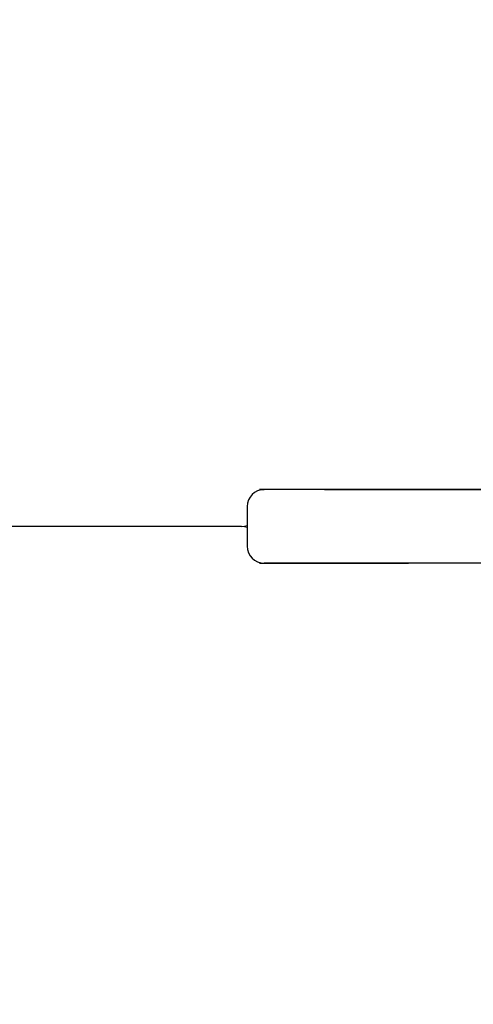
# Model space of a CAD drawing. Units: millimetres. Extents: x 295 to 1326, y 452 to 1509.
# Drawn here: x 987 to 995, y 902 to 919 of the extents above; entities that cross this region are included whole.
import ezdxf

# ---------------------------------------------------------------- set-up
doc = ezdxf.new("R2010")
doc.units = ezdxf.units.MM
doc.header["$LTSCALE"] = 100
doc.styles.add('SLDTEXTSTYLE0', font='TXT', dxfattribs={"width": 0.75})
doc.dimstyles.new('SLDDIMSTYLE4', dxfattribs={"dimtxt": 15.875, "dimasz": 8, "dimexe": 0, "dimexo": 0.0625, "dimgap": 3.96875, "dimtad": 2, "dimdec": 0, "dimrnd": 1e-09, "dimzin": 12, "dimdsep": 46, "dimtxsty": 'SLDTEXTSTYLE0', "dimblk1": 'DOT', "dimblk2": 'DOT', "dimsah": 1, "dimcen": 0.09, "dimse1": 1, "dimse2": 1, "dimadec": 0, "dimazin": 3, "dimtfac": 1, "dimtdec": 0, "dimtofl": 0, "dimtmove": 0, "dimatfit": 3, "dimldrblk": 'DOT', "dimfxl": 0, "dimfrac": 2, "dimtolj": 1, "dimtzin": 12, "dimarcsym": 0})

# ---------------------------------------------------------------- blocks, each defined once
blk = doc.blocks.new('_Dot')
at = {"color": 0, "linetype": 'ByBlock', "lineweight": -2}
blk.add_line((-0.5, 0), (-1, 0), dxfattribs=at)
at = {"color": 0, "linetype": 'ByBlock', "const_width": 0.5}
blk.add_lwpolyline([(-0.25, 0, 1), (0.25, 0, 1)], format="xyb", close=True, dxfattribs=at)
blk = doc.blocks.new('_D_7')
at = {"color": 7, "linetype": 'Continuous', "lineweight": 0}
blk.add_line((1110.999, 1488.083), (487.229, 1488.083), dxfattribs=at)
at = {"color": 7, "linetype": 'Continuous', "lineweight": 18, "xscale": 8, "yscale": 8, "rotation": 180.0000000000004}
blk.add_blockref('_Dot', (487.229, 1488.083), dxfattribs=at)
at = {"color": 7, "linetype": 'Continuous', "lineweight": 18, "xscale": 8, "yscale": 8}
blk.add_blockref('_Dot', (1110.999, 1488.083), dxfattribs=at)
at = {"color": 7, "linetype": 'Continuous', "lineweight": 18, "insert": (781.519, 1508.547), "char_height": 15.875, "attachment_point": 1, "style": 'SLDTEXTSTYLE0'}
blk.add_mtext('624', dxfattribs=at)

msp = doc.modelspace()

# ---------------------------------------------------------------- linework, layer by layer
at = {"color": 7, "linetype": 'Continuous', "lineweight": 25}
for p, q in [((995.627, 911.172), (991.488, 911.172)), ((991.488, 911.172), (991.567, 911.172)), ((991.597, 911.172), (991.567, 911.172)), ((992.635, 911.172), (994.785, 911.172)), ((991.267, 910.872), (991.267, 910.172)), ((990.86, 910.522), (938.315, 910.522)), ((991.166, 910.522), (990.86, 910.522)), ((991.166, 910.522), (991.166, 910.522)), ((991.488, 909.872), (994.119, 909.872)), ((994.119, 909.872), (991.567, 909.872)), ((995.932, 909.872), (991.794, 909.872))]:
    msp.add_line(p, q, dxfattribs=at)
at = {"color": 7, "linetype": 'Continuous', "lineweight": 25, "flags": 128}
for points in [[(994.119, 911.172), (994.311, 911.172), (994.515, 911.172), (994.731, 911.172), (994.956, 911.172), (995.191, 911.172), (995.433, 911.172), (995.681, 911.172), (995.935, 911.172)], [(991.166, 910.522), (991.222, 910.527), (991.267, 910.539)], [(991.267, 910.504), (991.222, 910.516), (991.166, 910.522)], [(995.935, 909.872), (995.681, 909.872), (995.433, 909.872), (995.191, 909.872), (994.956, 909.872), (994.731, 909.872), (994.515, 909.872), (994.311, 909.872), (994.119, 909.872)]]:
    msp.add_lwpolyline(points, dxfattribs=at)
at = {"color": 7, "linetype": 'Continuous', "lineweight": 25}
for centre, start, end in [((991.567, 910.872), 90, 180), ((991.567, 910.172), 180, 270)]:
    msp.add_arc(centre, 0.3, start, end, dxfattribs=at)

# ---------------------------------------------------------------- dimensions: what is measured, and where the dimension line sits
at = {"color": 7, "linetype": 'Continuous', "lineweight": 18}
dim = msp.add_linear_dim(base=(487.229, 1488.083), p1=(1110.999, 851.727), p2=(487.229, 754.113), dimstyle='SLDDIMSTYLE4', dxfattribs=at)
dim.commit()
dim.dimension.update_dxf_attribs({"geometry": '_D_7', "text_midpoint": (799.114, 1488.083), "dimtype": 160})

doc.saveas('drawing.dxf')
